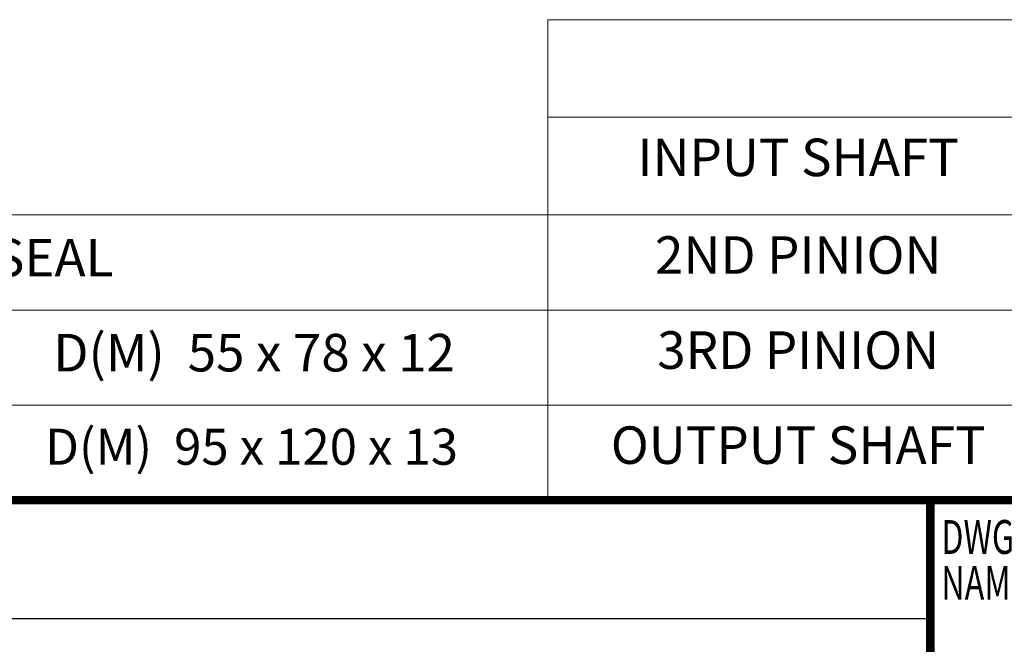
# Model space of a CAD drawing. Units: millimetres. Extents: x 1547 to 3968, y 9 to 3585.
# Drawn here: x 2026 to 2817, y 560 to 1061 of the extents above; entities that cross this region are included whole.
import ezdxf
from ezdxf.enums import TextEntityAlignment as Align

# ---------------------------------------------------------------- set-up
doc = ezdxf.new("R2010")
doc.units = ezdxf.units.MM
doc.header["$LTSCALE"] = 80
doc.layers.get('0').update_dxf_attribs({"linetype": 'CONTINUOUS', "lineweight": 30})
doc.layers.add('D', color=7, linetype='CONTINUOUS', lineweight=9)
doc.styles.add('A25', font='romans', dxfattribs={"height": 2.5, "bigfont": 'hgtxt'})
doc.styles.add('A3', font='romans', dxfattribs={"height": 3, "bigfont": 'whgtxt'})
doc.styles.add('HY견고딕', font='txt')
doc.styles.add('ROMANS', font='romans.shx', dxfattribs={"width": 0.7, "height": 3.5, "bigfont": 'whgtxt.shx'})

# ---------------------------------------------------------------- blocks, each defined once
blk = doc.blocks.new('HYOSUNG_TITLE_A4')
at = {"color": 3}
for p, q in [((-170.253, 45.144), (-85, 44.998)), ((-170, 45), (-85, 45)), ((-170, 38), (-85, 38))]:
    blk.add_line(p, q, dxfattribs=at)
at = {"color": 3, "const_width": 0.5}
for points in [[(-170.25, 45), (0, 45)], [(-85, 45), (-85, 0)]]:
    blk.add_lwpolyline(points, dxfattribs=at)
at = {"style": 'ROMANS', "width": 0.7}
for s, p in [('DWG ', (-84.356, 41.821)), ('NAME', (-84.356, 39.11))]:
    blk.add_text(s, height=2, dxfattribs=at).set_placement(p)
for tag, height, style, width, p in [('GEN-TITLE-DES1{20}', 3.4, 'HY견고딕', 0.9, (-40.122, 40.232)), ('GEN-TITLE-DES2{24.5}', 2.5, 'ROMANS', 0.8, (-40.246, 36.368)), ('GEN-TITLE-NR{12.3}', 4, 'HY견고딕', 0.9, (-52.352, 27.935)), ('GEN-TITLE-DAT{7.1}', 2, 'ROMANS', 0.7, (-7.814, 21.466)), ('GEN-TITLE-REV{22.6}', 3, 'ROMANS', 0.7, (-4.61, 15.46))]:
    blk.add_attdef(tag, text='', height=height, dxfattribs=dict(style=style, width=width)).set_placement(p, align=Align.CENTER)
for tag, height, p in [('GEN-TITLE-CTRN{2.5}', 2, (-167.5, 41.5)), ('GEN-TITLE-POSI{22.6}', 2, (-8.078, 32.461)), ('GEN-TITLE-APPM{2.5}', 2, (-167.5, 27.5)), ('GEN-TITLE-FSCM{20.7}', 1.8, (-12.776, 11.147))]:
    blk.add_attdef(tag, text='', height=height, dxfattribs=at).set_placement(p, align=Align.MIDDLE_CENTER)
for tag, height, p in [('GEN-TITLE-PLOT{5}', 1.8, (-160, 41.5)), ('GEN-TITLE-CHKM{2.5}', 2, (-167.5, 34.5)), ('GEN-TITLE-ISSD{5}', 1.8, (-160, 34.5)), ('GEN-TITLE-ITEM{12.7}', 3.5, (-120, 4.097)), ('GEN-TITLE-REF{12.7}', 3.5, (-39.421, 4.1)), ('GEN-TITLE-GRADE{22.6}', 3, (-4.664, 4.087))]:
    blk.add_attdef(tag, text='', height=height, dxfattribs=at).set_placement(p, align=Align.MIDDLE)
for tag, p in [('GEN-TITLE-MAT2{35}', (-153.172, 41.5)), ('GEN-TITLE-MAT1{35}', (-153.172, 34.5)), ('GEN-TITLE-DACT{35}', (-153.172, 27.5))]:
    blk.add_attdef(tag, text='', height=2, dxfattribs=at).set_placement(p, align=Align.MIDDLE_LEFT)
at = {"style": 'ROMANS'}
blk.add_attdef('GEN-TITLE-SCA{12.7}', text='', height=2, dxfattribs=at).set_placement((-7.661, 26.683), align=Align.CENTER)

msp = doc.modelspace()

# ---------------------------------------------------------------- linework, layer by layer
at = {"layer": 'D'}
for p, q in [((2450.37, 677.5), (2450.37, 1061.38)), ((2450.37, 1061.38), (3370.83, 1061.38)), ((2450.37, 982.95), (3370.83, 982.95)), ((1601.86, 904.51), (3913.4, 904.51)), ((1601.86, 828.15), (3913.4, 828.15)), ((1601.86, 751.79), (3913.4, 751.79)), ((1601.86, 677.5), (3913.4, 677.5)), ((1601.86, 675.43), (3913.4, 675.43))]:
    msp.add_line(p, q, dxfattribs=at)

# ---------------------------------------------------------------- block references
at = {"lineweight": 0, "xscale": 13.59727416666667, "yscale": 13.59727416666667, "zscale": 13.59727416666667}
msp.add_blockref('HYOSUNG_TITLE_A4', (3913.4, 63.55), dxfattribs=at)

# ---------------------------------------------------------------- texts
at = {"layer": 'D'}
for s, height, style, p in [('INPUT SHAFT', 30.1427, 'A25', (2651.49, 946.84)), ('OIL SEAL', 30.143, 'A25', (2016.34, 866.33)), ('2ND PINION', 30.143, 'A25', (2651.49, 868.41)), ('D(M)  55 x 78 x 12', 30.1427, 'A25', (2214.45, 789.97)), ('3RD PINION', 30.143, 'A25', (2651.49, 792.04)), ('D(M)  95 x 120 x 13', 28.937, 'A3', (2212.38, 714.56)), ('OUTPUT SHAFT', 30.1427, 'A25', (2651.49, 715.68))]:
    msp.add_text(s, height=height, dxfattribs=dict(at, style=style)).set_placement(p, align=Align.MIDDLE)

doc.saveas('drawing.dxf')
